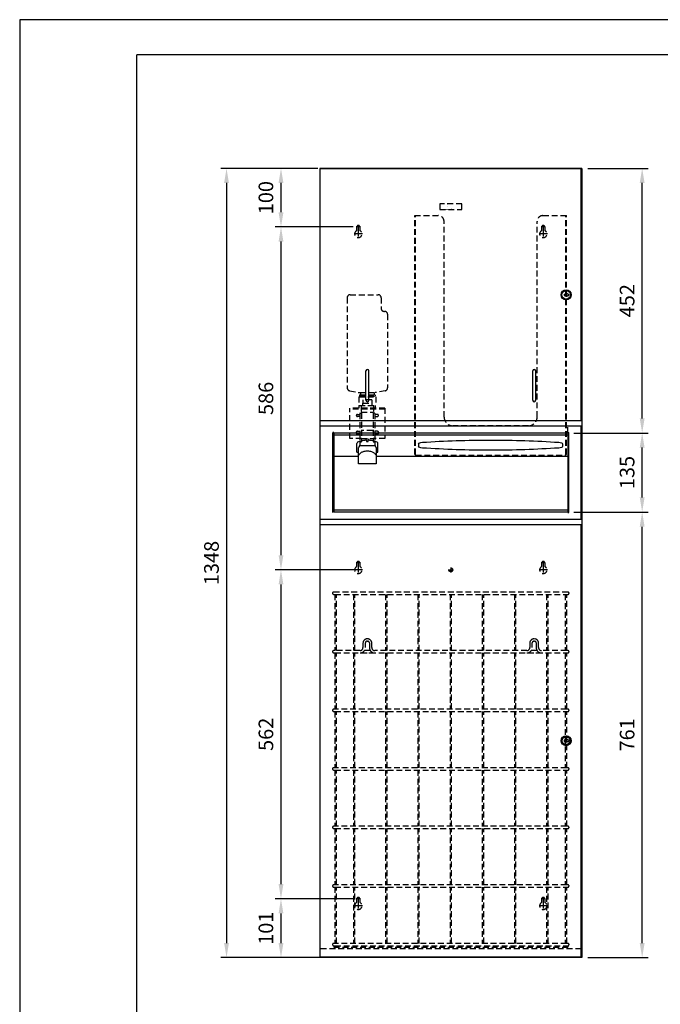
# Model space of a CAD drawing. Units: millimetres. Extents: x 0 to 2100, y 0 to 2970.
# Drawn here: x 0 to 1094, y 1288 to 2970 of the extents above; entities that cross this region are included whole.
import ezdxf
from ezdxf.enums import TextEntityAlignment as Align

# ---------------------------------------------------------------- set-up
doc = ezdxf.new("R2010")
doc.units = ezdxf.units.MM
doc.header["$LTSCALE"] = 40
for name, pattern in [('AUSGEZOGEN', [0]), ('STRICHPUNKT', [1, 0.5, -0.25, 0, -0.25]), ('VERDECKT', [0.375, 0.25, -0.125])]:
    doc.linetypes.add(name, pattern=pattern)
for name, color, linetype in [('01-01', 2, 'Continuous'), ('01-99', 2, 'Continuous'), ('02-99', 1, 'AUSGEZOGEN'), ('02TNR-01', 1, 'Continuous'), ('03-01', 3, 'VERDECKT'), ('05-01', 1, 'STRICHPUNKT'), ('06-99', 1, 'AUSGEZOGEN'), ('09-01', 7, 'Continuous')]:
    doc.layers.add(name, color=color, linetype=linetype)
doc.styles.add('ROMANS8', font='ROMANS8')
doc.styles.get("Standard").update_dxf_attribs({"font": 'txt.shx'})
doc.dimstyles.new('Wagner$0', dxfattribs={"dimtxt": 2.5, "dimasz": 2.5, "dimexe": 1, "dimexo": 1, "dimgap": 1, "dimtad": 1, "dimdec": 8, "dimdsep": 46, "dimtxsty": 'Standard', "dimcen": 0, "dimclrd": 4, "dimclre": 4, "dimclrt": 1, "dimazin": 2, "dimtfac": 1, "dimtdec": 8, "dimtix": 1, "dimtmove": 2, "dimatfit": 3, "dimfxl": 1, "dimarcsym": 0})

# ---------------------------------------------------------------- blocks, each defined once
blk = doc.blocks.new('Gitterkorb WP151-v')
for p, q in [((-197.9, 606.5), (-200, 606.5)), ((200, 606.5), (-197.9, 606.5)), ((-200, 602.5), (-197.9, 602.5)), ((-198, 602.5), (-198, 506.5)), ((-197.9, 602.5), (200, 602.5)), ((-195.5, 506.5), (-195.5, 602.5)), ((-166.3, 602.5), (-166.3, 506.5)), ((-163.8, 506.5), (-163.8, 602.5)), ((-111.3, 602.5), (-111.3, 506.5)), ((-108.8, 506.5), (-108.8, 602.5)), ((-56.3, 602.5), (-56.3, 506.5)), ((-53.8, 506.5), (-53.8, 602.5)), ((-1.3, 602.5), (-1.3, 506.5)), ((1.2, 506.5), (1.2, 602.5)), ((53.7, 602.5), (53.7, 506.5)), ((56.2, 506.5), (56.2, 602.5)), ((108.7, 602.5), (108.7, 506.5)), ((111.2, 506.5), (111.2, 602.5)), ((163.7, 602.5), (163.7, 506.5)), ((166.2, 506.5), (166.2, 602.5)), ((195.5, 602.5), (195.5, 506.5)), ((198, 506.5), (198, 602.5)), ((-142, 526.5), (-143, 526.5)), ((-143, 522.5), (-142, 522.5)), ((143, 526.5), (142, 526.5)), ((142, 522.5), (143, 522.5)), ((-198, 506.5), (-200, 506.5)), ((-155, 506.5), (-198, 506.5)), ((-150, 519.5), (-150, 511.5)), ((-137.5, 506.5), (-147.6, 506.5)), ((-146, 511.5), (-146, 519.5)), ((-139, 519.5), (-139, 511.5)), ((-135, 511.5), (-135, 519.5)), ((130, 506.5), (-130, 506.5)), ((135, 519.5), (135, 511.5)), ((147.5, 506.5), (137.4, 506.5)), ((139, 511.5), (139, 519.5)), ((146, 519.5), (146, 511.5)), ((150, 511.5), (150, 519.5)), ((198, 506.5), (155, 506.5)), ((200, 506.5), (198, 506.5)), ((-200, 502.5), (-198, 502.5)), ((-198, 502.5), (-198, 406.5)), ((-198, 502.5), (198, 502.5)), ((-195.5, 406.5), (-195.5, 502.5)), ((-166.3, 502.5), (-166.3, 406.5)), ((-163.8, 406.5), (-163.8, 502.5)), ((-155, 502.5), (-130, 502.5)), ((-111.3, 502.5), (-111.3, 406.5)), ((-108.8, 406.5), (-108.8, 502.5)), ((-56.3, 502.5), (-56.3, 406.5)), ((-53.8, 406.5), (-53.8, 502.5)), ((-1.3, 502.5), (-1.3, 406.5)), ((1.2, 406.5), (1.2, 502.5)), ((53.7, 502.5), (53.7, 406.5)), ((56.2, 406.5), (56.2, 502.5)), ((108.7, 502.5), (108.7, 406.5)), ((111.2, 406.5), (111.2, 502.5)), ((130, 502.5), (155, 502.5)), ((163.7, 502.5), (163.7, 406.5)), ((166.2, 406.5), (166.2, 502.5)), ((195.5, 502.5), (195.5, 406.5)), ((198, 502.5), (200, 502.5)), ((198, 406.5), (198, 502.5)), ((-198, 406.5), (-200, 406.5)), ((198, 406.5), (-198, 406.5)), ((200, 406.5), (198, 406.5)), ((-200, 402.5), (-198, 402.5)), ((-198, 402.5), (-198, 306.5)), ((-198, 402.5), (198, 402.5)), ((-195.5, 306.5), (-195.5, 402.5)), ((-166.3, 402.5), (-166.3, 306.5)), ((-163.8, 306.5), (-163.8, 402.5)), ((-111.3, 402.5), (-111.3, 306.5)), ((-108.8, 306.5), (-108.8, 402.5)), ((-56.3, 402.5), (-56.3, 306.5)), ((-53.8, 306.5), (-53.8, 402.5)), ((-1.3, 402.5), (-1.3, 306.5)), ((1.2, 306.5), (1.2, 402.5)), ((53.7, 402.5), (53.7, 306.5)), ((56.2, 306.5), (56.2, 402.5)), ((108.7, 402.5), (108.7, 306.5)), ((111.2, 306.5), (111.2, 402.5)), ((163.7, 402.5), (163.7, 306.5)), ((166.2, 306.5), (166.2, 402.5)), ((195.5, 402.5), (195.5, 306.5)), ((198, 402.5), (200, 402.5)), ((198, 306.5), (198, 402.5)), ((-198, 306.5), (-200, 306.5)), ((198, 306.5), (-198, 306.5)), ((200, 306.5), (198, 306.5)), ((-200, 302.5), (-198, 302.5)), ((-198, 302.5), (-198, 206.5)), ((-198, 302.5), (198, 302.5)), ((-195.5, 206.5), (-195.5, 302.5)), ((-166.3, 302.5), (-166.3, 206.5)), ((-163.8, 206.5), (-163.8, 302.5)), ((-111.3, 302.5), (-111.3, 206.5)), ((-108.8, 206.5), (-108.8, 302.5)), ((-56.3, 302.5), (-56.3, 206.5)), ((-53.8, 206.5), (-53.8, 302.5)), ((-1.3, 302.5), (-1.3, 206.5)), ((1.2, 206.5), (1.2, 302.5)), ((53.7, 302.5), (53.7, 206.5)), ((56.2, 206.5), (56.2, 302.5)), ((108.7, 302.5), (108.7, 206.5)), ((111.2, 206.5), (111.2, 302.5)), ((163.7, 302.5), (163.7, 206.5)), ((166.2, 206.5), (166.2, 302.5)), ((195.5, 302.5), (195.5, 206.5)), ((198, 302.5), (200, 302.5)), ((198, 206.5), (198, 302.5)), ((-198, 206.5), (-200, 206.5)), ((-200, 202.5), (-198, 202.5)), ((198, 206.5), (-198, 206.5)), ((-198, 202.5), (-198, 106.5)), ((-198, 202.5), (198, 202.5)), ((-195.5, 106.5), (-195.5, 202.5)), ((-166.3, 202.5), (-166.3, 106.5)), ((-163.8, 106.5), (-163.8, 202.5)), ((-111.3, 202.5), (-111.3, 106.5)), ((-108.8, 106.5), (-108.8, 202.5)), ((-56.3, 202.5), (-56.3, 106.5)), ((-53.8, 106.5), (-53.8, 202.5)), ((-1.3, 202.5), (-1.3, 106.5)), ((1.2, 106.5), (1.2, 202.5)), ((53.7, 202.5), (53.7, 106.5)), ((56.2, 106.5), (56.2, 202.5)), ((108.7, 202.5), (108.7, 106.5)), ((111.2, 106.5), (111.2, 202.5)), ((163.7, 202.5), (163.7, 106.5)), ((166.2, 106.5), (166.2, 202.5)), ((195.5, 202.5), (195.5, 106.5)), ((200, 206.5), (198, 206.5)), ((198, 202.5), (200, 202.5)), ((198, 106.5), (198, 202.5)), ((-198, 106.5), (-200, 106.5)), ((-200, 102.5), (-198, 102.5)), ((198, 106.5), (-198, 106.5)), ((-198, 102.5), (-198, 6.5)), ((-198, 102.5), (198, 102.5)), ((-195.5, 6.5), (-195.5, 102.5)), ((-166.3, 102.5), (-166.3, 6.5)), ((-163.8, 6.5), (-163.8, 102.5)), ((-111.3, 102.5), (-111.3, 6.5)), ((-108.8, 6.5), (-108.8, 102.5)), ((-56.3, 102.5), (-56.3, 6.5)), ((-53.8, 6.5), (-53.8, 102.5)), ((-1.3, 102.5), (-1.3, 6.5)), ((1.2, 6.5), (1.2, 102.5)), ((53.7, 102.5), (53.7, 6.5)), ((56.2, 6.5), (56.2, 102.5)), ((108.7, 102.5), (108.7, 6.5)), ((111.2, 6.5), (111.2, 102.5)), ((163.7, 102.5), (163.7, 6.5)), ((166.2, 6.5), (166.2, 102.5)), ((195.5, 102.5), (195.5, 6.5)), ((200, 106.5), (198, 106.5)), ((198, 102.5), (200, 102.5)), ((198, 6.5), (198, 102.5)), ((-198, 6.5), (-200, 6.5)), ((-200, 2.5), (-198, 2.5)), ((-200, 2.5), (-200, 0)), ((-200, 0), (200, 0)), ((198, 6.5), (-198, 6.5)), ((-198, 2.5), (198, 2.5)), ((-198, 2.5), (-198, 2.5)), ((200, 6.5), (198, 6.5)), ((198, 2.5), (200, 2.5)), ((200, 2.5), (200, 0))]:
    blk.add_line(p, q)
for centre, radius, start, end in [((-200, 604.5), 2, 90, 270), ((200, 604.5), 2, 270, 90), ((-143, 519.5), 7, 90, 180), ((-143, 519.5), 3, 90, 180), ((-142, 519.5), 7, 0, 90), ((-142, 519.5), 3, 0, 90), ((142, 519.5), 7, 90, 180), ((142, 519.5), 3, 90, 180), ((143, 519.5), 7, 0, 90), ((143, 519.5), 3, 0, 90), ((-200, 504.5), 2, 90, 270), ((-155, 511.5), 5, 270, 0), ((-155, 511.5), 9, 270, 0), ((-130, 511.5), 9, 180, 270), ((-130, 511.5), 5, 180, 270), ((130, 511.5), 5, 270, 0), ((130, 511.5), 9, 270, 0), ((155, 511.5), 9, 180, 270), ((155, 511.5), 5, 180, 270), ((200, 504.5), 2, 270, 90), ((-200, 404.5), 2, 90, 270), ((200, 404.5), 2, 270, 90), ((-200, 304.5), 2, 90, 270), ((200, 304.5), 2, 270, 90), ((-200, 204.5), 2, 90, 270), ((200, 204.5), 2, 270, 90), ((-200, 104.5), 2, 90, 270), ((200, 104.5), 2, 270, 90), ((-200, 4.5), 2, 90, 270), ((200, 4.5), 2, 270, 90)]:
    blk.add_arc(centre, radius, start, end)
blk = doc.blocks.new('*D35')
at = {"layer": '09-01', "color": 4, "lineweight": -2}
for p, q in [((570, 1468.6), (436.4, 1468.6)), ((446.4, 1443.6), (446.4, 1393.1)), ((519.5, 1368.1), (436.4, 1368.1))]:
    blk.add_line(p, q, dxfattribs=at)
at = {"layer": '09-01', "color": 4}
for points in [[(442.3, 1443.6), (450.6, 1443.6), (446.4, 1468.6)], [(442.3, 1393.1), (450.6, 1393.1), (446.4, 1368.1)]]:
    blk.add_solid(points, dxfattribs=at)
at = {"layer": 'DEFPOINTS', "color": 0}
for p in [(580, 1468.6), (446.4, 1368.1), (529.5, 1368.1)]:
    blk.add_point(p, dxfattribs=at)
at = {"layer": '09-01', "color": 1, "insert": (423.9, 1418.4), "char_height": 25, "attachment_point": 5, "rotation": 90}
blk.add_mtext('101', dxfattribs=at)
blk = doc.blocks.new('*D34')
at = {"layer": '09-01', "color": 4, "lineweight": -2}
for p, q in [((571.3, 2030.4), (436.4, 2030.4)), ((446.4, 2005.4), (446.4, 1493.6)), ((570, 1468.6), (436.4, 1468.6))]:
    blk.add_line(p, q, dxfattribs=at)
at = {"layer": '09-01', "color": 4}
for points in [[(442.3, 2005.4), (450.6, 2005.4), (446.4, 2030.4)], [(442.3, 1493.6), (450.6, 1493.6), (446.4, 1468.6)]]:
    blk.add_solid(points, dxfattribs=at)
at = {"layer": 'DEFPOINTS', "color": 0}
for p in [(581.3, 2030.4), (446.4, 1468.6), (580, 1468.6)]:
    blk.add_point(p, dxfattribs=at)
at = {"layer": '09-01', "color": 1, "insert": (423.9, 1749.5), "char_height": 25, "attachment_point": 5, "rotation": 90}
blk.add_mtext('562', dxfattribs=at)
blk = doc.blocks.new('*D33')
at = {"layer": '09-01', "color": 4, "lineweight": -2}
for p, q in [((570, 2616), (436.4, 2616)), ((446.4, 2591), (446.4, 2055.4)), ((571.3, 2030.4), (436.4, 2030.4))]:
    blk.add_line(p, q, dxfattribs=at)
at = {"layer": '09-01', "color": 4}
for points in [[(442.3, 2591), (450.6, 2591), (446.4, 2616)], [(442.3, 2055.4), (450.6, 2055.4), (446.4, 2030.4)]]:
    blk.add_solid(points, dxfattribs=at)
at = {"layer": 'DEFPOINTS', "color": 0}
for p in [(580, 2616), (446.4, 2030.4), (581.3, 2030.4)]:
    blk.add_point(p, dxfattribs=at)
at = {"layer": '09-01', "color": 1, "insert": (423.9, 2323.2), "char_height": 25, "attachment_point": 5, "rotation": 90}
blk.add_mtext('586', dxfattribs=at)
blk = doc.blocks.new('*D32')
at = {"layer": '09-01', "color": 4, "lineweight": -2}
for p, q in [((509.5, 2716.1), (436.4, 2716.1)), ((446.4, 2691.1), (446.4, 2641)), ((570, 2616), (436.4, 2616))]:
    blk.add_line(p, q, dxfattribs=at)
at = {"layer": '09-01', "color": 4}
for points in [[(442.3, 2691.1), (450.6, 2691.1), (446.4, 2716.1)], [(442.3, 2641), (450.6, 2641), (446.4, 2616)]]:
    blk.add_solid(points, dxfattribs=at)
at = {"layer": 'DEFPOINTS', "color": 0}
for p in [(519.5, 2716.1), (446.4, 2616), (580, 2616)]:
    blk.add_point(p, dxfattribs=at)
at = {"layer": '09-01', "color": 1, "insert": (423.9, 2666.1), "char_height": 25, "attachment_point": 5, "rotation": 90}
blk.add_mtext('100', dxfattribs=at)
blk = doc.blocks.new('*D31')
at = {"layer": '09-01', "color": 4, "lineweight": -2}
for p, q in [((970.5, 2716.1), (1073.5, 2716.1)), ((1063.5, 2289.1), (1063.5, 2691.1)), ((946.5, 2264.1), (1073.5, 2264.1))]:
    blk.add_line(p, q, dxfattribs=at)
at = {"layer": '09-01', "color": 4}
for points in [[(1059.3, 2691.1), (1067.6, 2691.1), (1063.5, 2716.1)], [(1059.3, 2289.1), (1067.6, 2289.1), (1063.5, 2264.1)]]:
    blk.add_solid(points, dxfattribs=at)
at = {"layer": 'DEFPOINTS', "color": 0}
for p in [(960.5, 2716.1), (1063.5, 2716.1), (936.5, 2264.1)]:
    blk.add_point(p, dxfattribs=at)
at = {"layer": '09-01', "color": 1, "insert": (1041, 2490.1), "char_height": 25, "attachment_point": 5, "rotation": 90}
blk.add_mtext('452', dxfattribs=at)
blk = doc.blocks.new('*D30')
at = {"layer": '09-01', "color": 4, "lineweight": -2}
for p, q in [((946.5, 2264.1), (1073.5, 2264.1)), ((1063.5, 2154.1), (1063.5, 2239.1)), ((946.5, 2129.1), (1073.5, 2129.1))]:
    blk.add_line(p, q, dxfattribs=at)
at = {"layer": '09-01', "color": 4}
for points in [[(1059.3, 2239.1), (1067.6, 2239.1), (1063.5, 2264.1)], [(1059.3, 2154.1), (1067.6, 2154.1), (1063.5, 2129.1)]]:
    blk.add_solid(points, dxfattribs=at)
at = {"layer": 'DEFPOINTS', "color": 0}
for p in [(936.5, 2264.1), (1063.5, 2264.1), (936.5, 2129.1)]:
    blk.add_point(p, dxfattribs=at)
at = {"layer": '09-01', "color": 1, "insert": (1041, 2196.6), "char_height": 25, "attachment_point": 5, "rotation": 90}
blk.add_mtext('135', dxfattribs=at)
blk = doc.blocks.new('*D29')
at = {"layer": '09-01', "color": 4, "lineweight": -2}
for p, q in [((946.5, 2129.1), (1073.5, 2129.1)), ((1063.5, 1393.1), (1063.5, 2104.1)), ((970.5, 1368.1), (1073.5, 1368.1))]:
    blk.add_line(p, q, dxfattribs=at)
at = {"layer": '09-01', "color": 4}
for points in [[(1059.3, 2104.1), (1067.6, 2104.1), (1063.5, 2129.1)], [(1059.3, 1393.1), (1067.6, 1393.1), (1063.5, 1368.1)]]:
    blk.add_solid(points, dxfattribs=at)
at = {"layer": 'DEFPOINTS', "color": 0}
for p in [(936.5, 2129.1), (1063.5, 2129.1), (960.5, 1368.1)]:
    blk.add_point(p, dxfattribs=at)
at = {"layer": '09-01', "color": 1, "insert": (1041, 1748.6), "char_height": 25, "attachment_point": 5, "rotation": 90}
blk.add_mtext('761', dxfattribs=at)
blk = doc.blocks.new('DIN A4')
at = {"layer": '01-99'}
for p in [(204, 291), (20, 6)]:
    blk.add_line(p, (20, 291), dxfattribs=at)
at = {"layer": '02-99'}
blk.add_lwpolyline([(0, 0), (210, 0), (210, 297), (0, 297)], close=True, dxfattribs=at)
at = {"layer": '06-99', "style": 'ROMANS8'}
for tag, height, p in [('FORMAT', 1.29, (103.25, 47.67)), ('IV', 3, (164.13, 45.33)), ('NORM1', 2.34, (103.51, 41.03)), ('NORM2', 2.34, (104.01, 37.2))]:
    blk.add_attdef(tag, text='', height=height, dxfattribs=at).set_placement(p, align=Align.CENTER)
for tag, p, height in [('1.4301', (123.27, 45.33), 3.38), (':', (191.35, 45.33), 3.38), ('1.0', (190.61, 37.67), 3.09), ('ID.NR', (178.51, 7.49), 2.99)]:
    blk.add_attdef(tag, p, '', height=height, dxfattribs=at)
at = {"layer": '06-99', "style": 'ROMANS8', "width": 0.9}
for tag, p, height in [('LÄNGE', (116.73, 37.67), 3), ('BREITE', (150.18, 37.68), 3), ('NAME', (93, 27.44), 2.5), ('TEILE', (116.5, 26.19), 4), ('TEILE2', (116.5, 19.3), 4), ('SONDER-NR', (116.5, 7.5), 3.17), ('AUFTRAGS.NR.', (146, 7.5), 3.17), ('ERSETZT.FÜR', (21.5, 6.6), 1.5), ('ERSETZT.DURCH', (46.5, 6.6), 1.5)]:
    blk.add_attdef(tag, p, '', height=height, dxfattribs=at)
at = {"layer": '06-99', "style": 'ROMANS8', "width": 0.954257}
blk.add_attdef('DATUM', text='', height=2.5, rotation=359.9145, dxfattribs=at).set_placement((79.49, 27.46), (90.74, 27.44), align=Align.FIT)
blk = doc.blocks.new('*D15')
at = {"layer": '09-01', "color": 4, "lineweight": -2}
for p, q in [((502.5, 2716.1), (343.4, 2716.1)), ((353.4, 2691.1), (353.4, 1393.1)), ((502.5, 1368.1), (343.4, 1368.1))]:
    blk.add_line(p, q, dxfattribs=at)
at = {"layer": '09-01', "color": 4}
for points in [[(349.2, 2691.1), (357.5, 2691.1), (353.4, 2716.1)], [(349.2, 1393.1), (357.5, 1393.1), (353.4, 1368.1)]]:
    blk.add_solid(points, dxfattribs=at)
at = {"layer": 'DEFPOINTS', "color": 0}
for p in [(512.5, 2716.1), (353.4, 1368.1), (512.5, 1368.1)]:
    blk.add_point(p, dxfattribs=at)
at = {"layer": '09-01', "color": 1, "insert": (330.9, 2042.1), "char_height": 25, "attachment_point": 5, "rotation": 90}
blk.add_mtext('1348', dxfattribs=at)
blk = doc.blocks.new('Mulde-praegung01-v')
for p, q in [((-122.9, 36), (-122.9, 20)), ((122.9, 36), (122.9, 20))]:
    blk.add_line(p, q)
for centre, radius, start, end in [((0, -507), 563, 90, 101.9522), ((0, -507), 563, 78.0478, 90), ((-114.9, 36), 8, 101.9522, 180), ((114.9, 36), 8, 0, 78.0478), ((-114.9, 20), 8, 180, 258.0478), ((114.9, 20), 8, 281.9522, 0), ((0, 563), 563, 258.0478, 270), ((0, 563), 563, 270, 281.9522)]:
    blk.add_arc(centre, radius, start, end)
blk = doc.blocks.new('aaaaWagner')
at = {"layer": '02TNR-01', "linetype": 'VERDECKT'}
blk.add_lwpolyline([(-19, 0), (19, 0), (19, 10), (-19, 10)], close=True, dxfattribs=at)
at = {"layer": '02TNR-01', "const_width": 0.0135}
for points in [[(-18.6, 1), (-2.9, 1), (-3, 0.2), (-18.7, 0.2)], [(-11.8, 5), (-10.5, 8.9), (-9.3, 5), (-7.7, 9.8), (-8.1, 9.8), (-9.3, 6.1), (-10.5, 10), (-11.8, 6.1), (-12.9, 9.8), (-13.4, 9.8)], [(-6.7, 5.1), (-6.3, 5.1), (-5.6, 6.7), (-3.7, 6.7), (-3.2, 5.1), (-2.7, 5.1), (-4.6, 10)], [(-5.5, 7.1), (-4.7, 9.1), (-3.9, 7.1)], [(2.6, 8.6), (2.9, 8.9), (2.8, 9.1), (2.7, 9.2), (2.6, 9.4), (2.4, 9.5), (2.3, 9.6), (2.1, 9.7), (1.9, 9.8), (1.7, 9.8), (1.4, 9.9), (1.2, 9.9), (1, 9.9), (0.8, 9.9), (0.6, 9.9), (0.4, 9.8), (0.2, 9.8), (0, 9.7), (-0.2, 9.6), (-0.3, 9.5), (-0.5, 9.4), (-0.6, 9.3), (-0.7, 9.2), (-0.8, 9.1), (-1, 8.9), (-1, 8.8), (-1.1, 8.6), (-1.2, 8.4), (-1.3, 8.2), (-1.3, 8.1), (-1.4, 7.9), (-1.4, 7.7), (-1.4, 7.5), (-1.4, 7.2), (-1.4, 7), (-1.3, 6.8), (-1.3, 6.6), (-1.2, 6.5), (-1.1, 6.3), (-1.1, 6.1), (-1, 6), (-0.8, 5.8), (-0.7, 5.7), (-0.6, 5.6), (-0.5, 5.5), (-0.3, 5.4), (-0.2, 5.3), (0, 5.2), (0.2, 5.1), (0.4, 5.1), (0.6, 5), (0.8, 5), (1, 5), (1.2, 5), (1.4, 5), (1.6, 5.1), (1.8, 5.1), (1.9, 5.2), (2.1, 5.2), (2.2, 5.3), (2.4, 5.4), (2.5, 5.5), (2.6, 5.6), (2.8, 5.8), (2.9, 5.9), (2.9, 6.1), (3, 6.2), (3.1, 6.4), (3.2, 6.6), (3.2, 6.8), (3.2, 6.9), (3.2, 7.2), (3.3, 7.4), (3.3, 7.4), (3.3, 7.4), (1.2, 7.4), (1.2, 7.1), (2.8, 7.1), (2.8, 6.9), (2.7, 6.7), (2.7, 6.5), (2.6, 6.3), (2.5, 6.2), (2.4, 6), (2.3, 5.9), (2.1, 5.8), (2, 5.7), (1.8, 5.6), (1.6, 5.5), (1.4, 5.4), (1.2, 5.4), (1, 5.4), (0.8, 5.4), (0.6, 5.4), (0.4, 5.5), (0.2, 5.6), (0.1, 5.6), (-0.1, 5.7), (-0.2, 5.9), (-0.4, 6), (-0.5, 6.1), (-0.6, 6.3), (-0.7, 6.4), (-0.8, 6.6), (-0.8, 6.8), (-0.9, 7), (-0.9, 7.2), (-0.9, 7.4), (-0.9, 7.6), (-0.9, 7.8), (-0.9, 8), (-0.8, 8.2), (-0.7, 8.4), (-0.7, 8.5), (-0.6, 8.7), (-0.4, 8.8), (-0.3, 9), (-0.2, 9.1), (-0.1, 9.2), (0.1, 9.3), (0.3, 9.4), (0.4, 9.4), (0.6, 9.5), (0.8, 9.5), (1, 9.5), (1.2, 9.5), (1.5, 9.5), (1.7, 9.4), (1.9, 9.3), (2, 9.2), (2.2, 9.1), (2.4, 9), (2.5, 8.8)], [(-1.1, 0.2), (1.3, 0.2), (1.4, 1.2), (0.3, 1.2), (0.4, 1.6), (1.4, 1.6), (1.6, 2.5), (0.5, 2.5), (0.6, 2.8), (1.7, 2.8), (1.9, 3.8), (-0.4, 3.8)], [(6, 2), (6, 2), (6, 1.8), (6, 1.6), (6, 1.4), (6, 0.2), (7.1, 0.2), (8.8, 3.8), (7.6, 3.8), (7, 2.2), (6.9, 2), (6.8, 1.8), (6.8, 1.5), (6.7, 1.5), (6.8, 1.8), (6.8, 2), (6.8, 2.1), (6.8, 3.8), (5.9, 3.8), (5.2, 2.1), (5.2, 2), (5.1, 1.8), (5, 1.5), (5, 1.5), (5, 1.8), (5, 2), (5, 2.2), (5.1, 3.8), (3.8, 3.8), (4.2, 0.2), (5.3, 0.2), (5.7, 1.4), (5.8, 1.6), (5.9, 1.8)], [(5.3, 5.1), (5.7, 5.1), (5.7, 8.9), (9, 5), (9, 9.8), (8.5, 9.8), (8.5, 6.1), (5.3, 10)], [(9.6, 0.2), (11, 0.2), (11.2, 0.7), (12.1, 0.7), (12.1, 0.2), (13.5, 0.2), (12.9, 3.8), (11.5, 3.8)], [(11.2, 5.1), (13.5, 5.1), (13.5, 5.5), (11.7, 5.5), (11.7, 7.5), (13.5, 7.5), (13.5, 7.9), (11.7, 7.9), (11.7, 9.4), (13.5, 9.4), (13.5, 9.8), (11.2, 9.8)], [(11.5, 1.5), (11.7, 1.9), (11.8, 2.1), (11.9, 2.4), (12, 2.7), (12, 2.7), (12, 2.4), (12, 2.1), (12, 1.9), (12.1, 1.5)], [(15.5, 0.2), (16.7, 0.2), (16.9, 1.4), (17.3, 0.2), (18.8, 0.2), (18.1, 1.7), (18.3, 1.7), (18.5, 1.8), (18.6, 2), (18.8, 2.1), (18.9, 2.3), (18.9, 2.6), (19, 2.8), (19, 3), (18.9, 3.2), (18.9, 3.3), (18.7, 3.5), (18.6, 3.6), (18.4, 3.6), (18.2, 3.7), (18, 3.7), (17.7, 3.8), (16.2, 3.8)], [(18.5, 5.1), (16.9, 7.4), (17.1, 7.4), (17.3, 7.4), (17.5, 7.5), (17.7, 7.6), (17.8, 7.7), (17.9, 7.9), (18, 8.1), (18, 8.3), (18.1, 8.5), (18, 8.7), (18, 8.9), (18, 9.1), (17.9, 9.3), (17.8, 9.4), (17.6, 9.5), (17.5, 9.6), (17.3, 9.7), (17.1, 9.7), (16.8, 9.8), (16.6, 9.8), (16.6, 9.8), (15.7, 9.8), (15.7, 5.1), (16.1, 5.1), (16.1, 7.4), (16.4, 7.4), (18, 5.1)], [(16.1, 9.4), (16.6, 9.4), (16.8, 9.4), (17, 9.4), (17.2, 9.3), (17.4, 9.2), (17.5, 9.1), (17.5, 8.9), (17.6, 8.8), (17.6, 8.5), (17.6, 8.3), (17.5, 8.1), (17.5, 8), (17.3, 7.9), (17.2, 7.8), (17, 7.7), (16.8, 7.7), (16.6, 7.7), (16.1, 7.7)], [(17.2, 2.9), (17.4, 2.9), (17.6, 2.8), (17.7, 2.7), (17.7, 2.5), (17.6, 2.3), (17.5, 2.2), (17.3, 2.2), (17.1, 2.2)]]:
    blk.add_lwpolyline(points, close=True, dxfattribs=at)
at = {"layer": '02TNR-01'}
blk.add_solid([(-18.6, 1), (-2.9, 1), (-18.7, 0.2), (-3, 0.2)], dxfattribs=at)

msp = doc.modelspace()

# ---------------------------------------------------------------- linework, layer by layer
for p, q in [((960.52304928, 2716.10753733), (512.52304928, 2716.10753733)), ((512.52304928, 2716.10753733), (512.52304928, 1368.10753733)), ((513.52304928, 2285.10753733), (513.52304928, 2715.10753733)), ((959.52304928, 2715.10753733), (513.52304928, 2715.10753733)), ((959.52304928, 2285.10753733), (959.52304928, 2715.10753733)), ((960.52304928, 2716.10753733), (960.52304928, 1368.10753733)), ((930.32762111, 2501.35753733), (930.32762111, 2498.85753733)), ((938.32304928, 2501.35753733), (938.32304928, 2498.85753733)), ((959.52304928, 2285.10753733), (513.52304928, 2285.10753733)), ((513.52304928, 2117.10753733), (513.52304928, 2276.10753733)), ((959.52304928, 2117.10753733), (959.52304928, 2276.10753733)), ((535.02304928, 2128.60753733), (535.02304928, 2264.60753733)), ((536.52304928, 2265.10753733), (535.52304928, 2265.10753733)), ((536.52304928, 2264.10753733), (536.52304928, 2265.10753733)), ((936.52304928, 2264.10753733), (536.52304928, 2264.10753733)), ((936.52304928, 2265.10753733), (937.52304928, 2265.10753733)), ((936.52304928, 2264.10753733), (936.52304928, 2265.10753733)), ((938.02304928, 2128.60753733), (938.02304928, 2264.60753733)), ((576.02304928, 2231.22824877), (576.02304928, 2246.10824877)), ((579.02304928, 2211.58872999), (579.02304928, 2239.08872999)), ((580.86646217, 2242.08985887), (580.98152061, 2242.6882828)), ((580.98152061, 2242.6882828), (581.02304928, 2243.33137068)), ((581.02304928, 2249.96771764), (581.02304928, 2243.33137068)), ((606.6952951, 2242.30625966), (581.35080345, 2242.30625966)), ((591.97773147, 2251.65210866), (592.50981322, 2249.60673435)), ((592.50981322, 2249.60673435), (595.53628533, 2249.60673435)), ((595.53628533, 2249.60673435), (596.0681835, 2251.65211516)), ((607.02304928, 2249.96771764), (607.02304928, 2243.33137068)), ((607.02304928, 2243.33137068), (607.06367958, 2242.69524792)), ((607.06367958, 2242.69524792), (607.17963639, 2242.08985887)), ((609.02304928, 2239.08872999), (609.02304928, 2211.58872999)), ((612.02304928, 2231.22824877), (612.02304928, 2246.10824877)), ((576.02304928, 2231.22824877), (579.02304928, 2231.22824877)), ((579.52304928, 2226.67742396), (579.55579446, 2226.68329815)), ((579.55579446, 2226.68329815), (579.59367514, 2226.70474614)), ((579.59367514, 2226.70474614), (579.64840414, 2226.76348975)), ((579.64840414, 2226.76348975), (579.70740372, 2226.86374921)), ((580.2833892, 2227.83291126), (579.70740372, 2226.86374921)), ((580.97389769, 2228.68602397), (580.2833892, 2227.83291126)), ((581.56197195, 2229.26548327), (580.97389769, 2228.68602397)), ((582.19723343, 2229.79128623), (581.56197195, 2229.26548327)), ((583.54783363, 2230.67454156), (582.19723343, 2229.79128623)), ((584.6153822, 2231.21430646), (583.54783363, 2230.67454156)), ((585.72771405, 2231.66875487), (584.6153822, 2231.21430646)), ((586.85140132, 2232.0393667), (585.72771405, 2231.66875487)), ((588.00087637, 2232.34253703), (586.85140132, 2232.0393667)), ((589.74879629, 2232.68110232), (588.00087637, 2232.34253703)), ((591.52510169, 2232.89549484), (589.74879629, 2232.68110232)), ((593.27295475, 2232.99387119), (591.52510169, 2232.89549484)), ((595.02510849, 2232.98617736), (593.27295475, 2232.99387119)), ((596.76295069, 2232.8734296), (595.02510849, 2232.98617736)), ((598.48464868, 2232.65106266), (596.76295069, 2232.8734296)), ((600.13345469, 2232.32184419), (598.48464868, 2232.65106266)), ((601.7419228, 2231.86885748), (600.13345469, 2232.32184419)), ((602.80805973, 2231.48060285), (601.7419228, 2231.86885748)), ((603.83985922, 2231.02088823), (602.80805973, 2231.48060285)), ((604.80323282, 2230.49748364), (603.83985922, 2231.02088823)), ((605.71400801, 2229.89230668), (604.80323282, 2230.49748364)), ((606.85050234, 2228.91706462), (605.71400801, 2229.89230668)), ((607.34380951, 2228.37775753), (606.85050234, 2228.91706462)), ((607.78901775, 2227.79517817), (607.34380951, 2228.37775753)), ((608.08133023, 2227.33917337), (607.78901775, 2227.79517817)), ((608.33869483, 2226.86374921), (608.08133023, 2227.33917337)), ((608.33869483, 2226.86374921), (608.38336912, 2226.78429337)), ((608.38336912, 2226.78429337), (608.44669476, 2226.70935747)), ((608.44669476, 2226.70935747), (608.48069683, 2226.6872504)), ((608.48069683, 2226.6872504), (608.51277712, 2226.67800205)), ((608.51277712, 2226.67800205), (608.52304928, 2226.67742396)), ((609.02304928, 2231.22824877), (612.02304928, 2231.22824877)), ((579.05945816, 2211.58872999), (579.02304928, 2211.58872999)), ((608.98664039, 2211.58872999), (579.05945816, 2211.58872999)), ((936.52304928, 2129.10753733), (536.52304928, 2129.10753733)), ((936.52304928, 2129.10753733), (936.52304928, 2128.10753733)), ((936.52304928, 2128.10753733), (937.52304928, 2128.10753733)), ((513.52304928, 2108.10753733), (959.52304928, 2108.10753733)), ((513.52304928, 1369.10753733), (513.52304928, 2108.10753733)), ((959.52304928, 1369.10753733), (959.52304928, 2108.10753733)), ((930.32762111, 1739.85753733), (930.32762111, 1737.35753733)), ((938.32304928, 1739.85753733), (938.32304928, 1737.35753733)), ((960.52304928, 1368.10753733), (512.52304928, 1368.10753733)), ((959.52304928, 1369.10753733), (513.52304928, 1369.10753733))]:
    msp.add_line(p, q)
for points in [[(930.32762111, 2501.35753733), (932.19153073, 2501.35753733)], [(930.32762111, 2498.85753733), (932.19153073, 2498.85753733)], [(936.52165775, 2501.35753733), (938.32304928, 2501.35753733)], [(936.52165775, 2498.85753733), (938.32304928, 2498.85753733)], [(930.32762111, 1739.85753733), (932.19153073, 1739.85753733)], [(930.32762111, 1737.35753733), (932.19153073, 1737.35753733)], [(936.52165775, 1739.85753733), (938.32304928, 1739.85753733)], [(936.52165775, 1737.35753733), (938.32304928, 1737.35753733)]]:
    msp.add_lwpolyline(points)
for centre, radius in [((933.52304928, 2500.10753733), 8.5), ((933.52304928, 2500.10753733), 7.25), ((933.52304928, 1738.60753733), 8.5), ((933.52304928, 1738.60753733), 7.25), ((933.52304928, 1738.60753733), 6.75)]:
    msp.add_circle(centre, radius)
for centre, radius, start, end in [((934.35659424, 2500.10753733), 2.5, 30, 150), ((934.35659424, 2500.10753733), 2.5, 210, 330), ((535.52304928, 2264.60753733), 0.5, 90, 180), ((937.52304928, 2264.60753733), 0.5, 0, 90), ((579.52304928, 2239.08872999), 0.5, 129.5211963584, 180), ((576.02304928, 2243.33137068), 5, 309.5211963584, 345.6229225097), ((612.02304928, 2243.33137068), 5, 194.3770774903, 230.4788036416), ((608.52304928, 2239.08872999), 0.5, 0, 50.4788036416), ((579.38997566, 2225.37375911), 1.3104391, 84.1716313669, 106.2603611375), ((608.65640144, 2225.37681035), 1.30743205, 73.7139167162, 95.8540907792), ((937.52304928, 2128.60753733), 0.5, 270, 0), ((934.35659424, 1738.60753733), 2.5, 30, 150), ((934.35659424, 1738.60753733), 2.5, 210, 330)]:
    msp.add_arc(centre, radius, start, end)
for major_axis, start_param, end_param in [((-18, 0), -1.5707963268, 0), ((18, 0), 0, 1.5707963268)]:
    msp.add_ellipse((594.02304928, 2246.10824877), major_axis=major_axis, ratio=0.31, start_param=start_param, end_param=end_param)
at = {"layer": '01-01'}
for p, q in [((894.52304928, 2618.60753733), (894.52304928, 2618.60753733)), ((591.52304928, 2320.08668606), (591.52304928, 2370.10753733)), ((596.52304928, 2320.08668606), (596.52304928, 2370.10753733)), ((876.52304928, 2320.08668606), (876.52304928, 2370.10753733)), ((881.52304928, 2320.08668606), (881.52304928, 2370.10753733)), ((578.52304928, 1471.10753733), (578.52304928, 1471.10753733)), ((894.52304928, 1471.10753733), (894.52304928, 1471.10753733))]:
    msp.add_line(p, q, dxfattribs=at)
for centre, radius, start, end in [((594.02304928, 2370.10753733), 2.5, 0, 180), ((879.02304928, 2370.10753733), 2.5, 0, 180), ((594.02304928, 2320.10753733), 2.50008695, 180.4778647735, 359.5221352265), ((879.02304928, 2320.10753733), 2.50008695, 180.4778647735, 359.5221352265)]:
    msp.add_arc(centre, radius, start, end, dxfattribs=at)
at = {"layer": '03-01'}
for p, q in [((959.52304928, 2715.10753733), (513.52304928, 2715.10753733)), ((675.02304928, 2635.40388562), (715.02304928, 2635.40388562)), ((675.02304928, 2227.45534785), (675.02304928, 2635.40388562)), ((676.02304928, 2227.45534785), (676.02304928, 2635.40388562)), ((725.02304928, 2291.40388562), (725.02304928, 2625.40388562)), ((884.02304928, 2291.40388562), (884.02304928, 2625.40388562)), ((894.02304928, 2635.40388562), (934.02304928, 2635.40388562)), ((933.02304928, 2227.46214463), (933.02304928, 2635.40388562)), ((934.02304928, 2227.46214463), (934.02304928, 2635.40388562)), ((576.02304928, 2609.83575695), (576.02304928, 2616.10753733)), ((581.02304928, 2616.10753733), (581.02304928, 2609.83575695)), ((892.02304928, 2609.83575695), (892.02304928, 2616.10753733)), ((897.02304928, 2616.10753733), (897.02304928, 2609.83575695)), ((559.52304928, 2495.2170034), (559.52304928, 2341.2170034)), ((564.52304928, 2500.2170034), (612.52304928, 2500.2170034)), ((617.52304928, 2495.2170034), (617.52304928, 2476.8170034)), ((622.52304928, 2471.8170034), (623.52304928, 2471.8170034)), ((628.52304928, 2466.8170034), (628.52304928, 2341.2170034)), ((563.65480839, 2336.29296463), (580.77304928, 2333.09822992)), ((579.52304928, 2326.09822992), (608.52304928, 2326.09822992)), ((579.52304928, 2326.09822992), (579.52304928, 2311.09822992)), ((580.77304928, 2333.09822992), (607.27304928, 2333.09822992)), ((580.77304928, 2329.09822992), (607.27304928, 2329.09822992)), ((580.77304928, 2329.09822992), (580.77304928, 2327.09822992)), ((580.77304928, 2327.09822992), (607.27304928, 2327.09822992)), ((582.52304928, 2333.09822992), (582.52304928, 2329.09822992)), ((582.52304928, 2326.09822992), (582.52304928, 2327.09822992)), ((586.52304928, 2320.59822992), (586.52304928, 2315.09822992)), ((601.52304928, 2320.59822992), (586.52304928, 2320.59822992)), ((601.52304928, 2320.59822992), (601.52304928, 2311.09822992)), ((605.52304928, 2333.09822992), (605.52304928, 2329.09822992)), ((605.52304928, 2326.09822992), (605.52304928, 2327.09822992)), ((624.39129016, 2336.29296463), (607.27304928, 2333.09822992)), ((607.27304928, 2329.09822992), (607.27304928, 2327.09822992)), ((608.52304928, 2326.09822992), (608.52304928, 2311.09822992)), ((624.02304928, 2306.59822992), (564.02304928, 2306.59822992)), ((564.02304928, 2254.59822992), (564.02304928, 2306.59822992)), ((624.02304928, 2304.59822992), (564.02304928, 2304.59822992)), ((579.52304928, 2311.09822992), (608.52304928, 2311.09822992)), ((580.12304928, 2311.09822992), (607.92304928, 2311.09822992)), ((580.12304928, 2306.59822992), (580.12304928, 2311.09822992)), ((583.52304928, 2311.09822992), (583.52304928, 2299.59822992)), ((586.52304928, 2315.09822992), (601.52304928, 2315.09822992)), ((586.52304928, 2311.09822992), (586.52304928, 2315.09822992)), ((604.52304928, 2311.09822992), (604.52304928, 2299.59822992)), ((607.92304928, 2306.59822992), (607.92304928, 2311.09822992)), ((624.02304928, 2306.59822992), (624.02304928, 2254.59822992)), ((577.02304928, 2295.98872999), (581.02304928, 2295.98872999)), ((581.02304928, 2292.18872999), (577.02304928, 2292.18872999)), ((581.02304928, 2297.58872999), (581.02304928, 2262.18872999)), ((581.52304928, 2298.08872999), (584.02304928, 2298.08872999)), ((583.52304928, 2299.59822992), (604.52304928, 2299.59822992)), ((584.02304928, 2298.08872999), (584.02304928, 2269.38872999)), ((604.02304928, 2298.08872999), (604.02304928, 2269.38872999)), ((606.52304928, 2298.08872999), (604.02304928, 2298.08872999)), ((607.02304928, 2297.58872999), (607.02304928, 2262.18872999)), ((611.02304928, 2295.98872999), (607.02304928, 2295.98872999)), ((607.02304928, 2292.18872999), (611.02304928, 2292.18872999)), ((869.02304928, 2276.40388562), (740.02304928, 2276.40388562)), ((936.52304928, 2265.10753733), (936.52304928, 2274.05775663)), ((584.02304928, 2254.59822992), (564.02304928, 2254.59822992)), ((577.02304928, 2266.98872999), (581.02304928, 2266.98872999)), ((581.02304928, 2262.18872999), (577.02304928, 2262.18872999)), ((581.02304928, 2262.18872999), (581.02304928, 2249.96771764)), ((584.02304928, 2269.38872999), (584.02304928, 2254.59822992)), ((584.02304928, 2254.59822992), (584.02304928, 2249.08819428)), ((584.02304928, 2254.59822992), (604.02304928, 2254.59822992)), ((603.02304928, 2268.38872999), (585.02304928, 2268.38872999)), ((591.02296693, 2254.55571092), (591.97773147, 2251.65210866)), ((596.0681835, 2251.65211516), (597.02274681, 2254.55597984)), ((604.02304928, 2269.38872999), (604.02304928, 2254.59822992)), ((604.02304928, 2254.59822992), (604.02304928, 2249.08819428)), ((624.02304928, 2254.59822992), (604.02304928, 2254.59822992)), ((611.02304928, 2266.98872999), (607.02304928, 2266.98872999)), ((607.02304928, 2262.18872999), (607.02304928, 2249.96771764)), ((607.02304928, 2262.18872999), (611.02304928, 2262.18872999)), ((828.52304928, 2265.10753733), (828.52304928, 2264.10753733)), ((834.52304928, 2264.10753733), (834.52304928, 2265.10753733)), ((918.52304928, 2265.10753733), (918.52304928, 2264.10753733)), ((924.52304928, 2264.10753733), (924.52304928, 2265.10753733)), ((581.02304928, 2249.08819428), (584.02304928, 2249.08819428)), ((604.02304928, 2249.08819428), (607.02304928, 2249.08819428)), ((675.02304928, 2227.45534785), (676.02304928, 2227.45534785)), ((676.52304928, 2225.40388562), (676.52304928, 2226.58072215)), ((676.52304928, 2226.40388562), (932.52304928, 2226.40388562)), ((676.52304928, 2225.40388562), (932.52304928, 2225.40388562)), ((932.52304928, 2225.40388562), (932.52304928, 2226.58072215)), ((933.02304928, 2227.46214463), (934.02304928, 2227.46214463)), ((638.52304928, 2128.10753733), (638.52304928, 2129.10753733)), ((644.52304928, 2129.10753733), (644.52304928, 2128.10753733)), ((733.52304928, 2128.10753733), (733.52304928, 2129.10753733)), ((739.52304928, 2129.10753733), (739.52304928, 2128.10753733)), ((828.52304928, 2128.10753733), (828.52304928, 2129.10753733)), ((834.52304928, 2129.10753733), (834.52304928, 2128.10753733)), ((576.02304928, 2036.08575695), (576.02304928, 2042.35753733)), ((581.02304928, 2042.35753733), (581.02304928, 2036.08575695)), ((892.02304928, 2036.08575695), (892.02304928, 2042.35753733)), ((897.02304928, 2042.35753733), (897.02304928, 2036.08575695)), ((576.02304928, 1462.33575695), (576.02304928, 1468.60753733)), ((581.02304928, 1468.60753733), (581.02304928, 1462.33575695)), ((892.02304928, 1462.33575695), (892.02304928, 1468.60753733)), ((897.02304928, 1468.60753733), (897.02304928, 1462.33575695)), ((959.32304928, 1383.10753733), (513.72304928, 1383.10753733))]:
    msp.add_line(p, q, dxfattribs=at)
msp.add_circle((736.52304928, 2030.35753733), 3.25, dxfattribs=at)
for centre, radius, start, end in [((715.02304928, 2625.40388562), 10, 0, 90), ((894.02304928, 2625.40388562), 10, 90, 180), ((578.52304928, 2604.10753733), 6.25, 113.5781784782, 66.4218215218), ((578.52304928, 2616.10753733), 2.5, 0, 180), ((894.52304928, 2604.10753733), 6.25, 113.5781784782, 66.4218215218), ((894.52304928, 2616.10753733), 2.5, 0, 180), ((564.52304928, 2495.2170034), 5, 90, 180), ((612.52304928, 2495.2170034), 5, 0, 90), ((622.52304928, 2476.8170034), 5, 180, 270), ((623.52304928, 2466.8170034), 5, 0, 90), ((564.52304928, 2341.2170034), 5, 180, 259.9999999999), ((623.52304928, 2341.2170034), 5, 280.0000000001, 0), ((577.02304928, 2294.08872999), 1.9, 90, 270), ((581.52304928, 2297.58872999), 0.5, 90, 180), ((606.52304928, 2297.58872999), 0.5, 0, 90), ((611.02304928, 2294.08872999), 1.9, 270, 90), ((740.02304928, 2291.40388562), 15, 180, 270), ((869.02304928, 2291.40388562), 15, 270, 0), ((577.02304928, 2264.58872999), 2.4, 90, 270), ((585.02304928, 2269.38872999), 1, 180, 270), ((603.02304928, 2269.38872999), 1, 270, 0), ((611.02304928, 2264.58872999), 2.4, 270, 90), ((675.52304928, 2226.58072215), 1, 0, 61.0007078586), ((933.52304928, 2226.58072215), 1, 118.185565241, 180), ((578.52304928, 2030.35753733), 6.25, 113.5781784782, 66.4218215218), ((578.52304928, 2042.35753733), 2.5, 0, 180), ((894.52304928, 2030.35753733), 6.25, 113.5781784782, 66.4218215218), ((894.52304928, 2042.35753733), 2.5, 0, 180), ((578.52304928, 1468.60753733), 2.5, 0, 180), ((894.52304928, 1468.60753733), 2.5, 0, 180), ((578.52304928, 1456.60753733), 6.25, 113.5781784782, 66.4218215218), ((894.52304928, 1456.60753733), 6.25, 113.5781784782, 66.4218215218)]:
    msp.add_arc(centre, radius, start, end, dxfattribs=at)
at = {"layer": '05-01'}
for p, q in [((582.02304928, 2616.10753733), (575.02304928, 2616.10753733)), ((578.52304928, 2619.60753733), (578.52304928, 2596.85753733)), ((898.02304928, 2616.10753733), (891.02304928, 2616.10753733)), ((894.52304928, 2619.60753733), (894.52304928, 2596.85753733)), ((585.77304928, 2604.10753733), (571.27304928, 2604.10753733)), ((901.77304928, 2604.10753733), (887.27304928, 2604.10753733)), ((582.02304928, 2042.35753733), (575.02304928, 2042.35753733)), ((578.52304928, 2045.85753733), (578.52304928, 2023.10753733)), ((898.02304928, 2042.35753733), (891.02304928, 2042.35753733)), ((894.52304928, 2045.85753733), (894.52304928, 2023.10753733)), ((585.77304928, 2030.35753733), (571.27304928, 2030.35753733)), ((732.27304928, 2030.35753733), (740.77304928, 2030.35753733)), ((736.52304928, 2034.60753733), (736.52304928, 2026.10753733)), ((901.77304928, 2030.35753733), (887.27304928, 2030.35753733)), ((582.02304928, 1468.60753733), (575.02304928, 1468.60753733)), ((578.52304928, 1472.10753733), (578.52304928, 1449.35753733)), ((898.02304928, 1468.60753733), (891.02304928, 1468.60753733)), ((894.52304928, 1472.10753733), (894.52304928, 1449.35753733)), ((585.77304928, 1456.60753733), (571.27304928, 1456.60753733)), ((901.77304928, 1456.60753733), (887.27304928, 1456.60753733))]:
    msp.add_line(p, q, dxfattribs=at)
at = {"layer": '09-01'}
for p, q in [((513.52304928, 2276.10753733), (959.52304928, 2276.10753733)), ((536.52304928, 2264.10753733), (536.52304928, 2129.10753733)), ((936.52304928, 2260.60452483), (536.52304928, 2260.60452483)), ((936.52304928, 2264.10753733), (936.52304928, 2129.10753733)), ((579.02304928, 2223.88227759), (536.52304928, 2223.88227759)), ((936.52304928, 2223.88227759), (609.02304928, 2223.88227759)), ((936.52304928, 2132.60754413), (536.52304928, 2132.60754413)), ((513.52304928, 2117.10753733), (959.52304928, 2117.10753733))]:
    msp.add_line(p, q, dxfattribs=at)
at = {"layer": 'DEFPOINTS', "color": 0, "linetype": 'ByBlock'}
for p in [(894.72304928, 2618.60753733), (591.52304928, 2319.74558816), (596.52304928, 2319.74558816), (876.52304928, 2319.74558816), (881.52304928, 2319.74558816), (578.72304928, 1471.10753733), (894.72304928, 1471.10753733)]:
    msp.add_point(p, dxfattribs=at)

# ---------------------------------------------------------------- block references
at = {"layer": '03-01'}
msp.add_blockref('Gitterkorb WP151-v', (736.52304928, 1386.01020219), dxfattribs=at)
at = {"layer": '09-01', "xscale": 10, "yscale": 10, "zscale": 10}
msp.add_blockref('DIN A4', (-0.00007512, 0.00002013), dxfattribs=at)
at = {"layer": '09-01'}
msp.add_blockref('aaaaWagner', (736.52304928, 2645.60753733), dxfattribs=at)
at = {"layer": '09-01', "xscale": -1, "yscale": 0.3099999999999454}
msp.add_blockref('Mulde-praegung01-v', (804.52304928, 2234.67034823), dxfattribs=at)

# ---------------------------------------------------------------- dimensions: what is measured, and where the dimension line sits
at = {"layer": '09-01'}
for base, p1, p2, override, picture, middle in [((353.3602761807, 1368.1075373293), (512.5230492761, 2716.1075373293), (512.5230492761, 1368.1075373293), {"dimscale": 10}, '*D15', (330.8602761807, 2042.1075373293)), ((446.42996175, 2616.04547967), (519.53188098, 2716.10753733), (580.02414878, 2616.04547967), {"dimscale": 10, "dimdec": 0}, '*D32', (423.92996175, 2666.0765085)), ((1063.4760025017, 2716.1075373293), (936.5230492761, 2264.1075373293), (960.5230492761, 2716.1075373293), {"dimscale": 10}, '*D31', (1040.9760025017, 2490.1075373293)), ((446.42996175, 2030.35753733), (580.02414878, 2616.04547967), (581.27304928, 2030.35753733), {"dimscale": 10, "dimdec": 0}, '*D33', (423.92996175, 2323.2015085)), ((1063.4760025017, 2264.1075373293), (936.5230492761, 2129.1075373293), (936.5230492761, 2264.1075373293), {"dimscale": 10}, '*D30', (1040.9760025017, 2196.6075373293)), ((1063.4760025017, 2129.1075373293), (960.5230492761, 1368.1075373293), (936.5230492761, 2129.1075373293), {"dimscale": 10}, '*D29', (1040.9760025017, 1748.6075373293)), ((446.42996175, 1468.60753733), (581.27304928, 2030.35753733), (580.02414878, 1468.60753733), {"dimscale": 10, "dimdec": 0}, '*D34', (423.92996175, 1749.48253733)), ((446.4299617495, 1368.1075373293), (580.0241487762, 1468.6075373293), (529.5318809767, 1368.1075373293), {"dimscale": 10, "dimdec": 0}, '*D35', (423.9299617495, 1418.3575373293))]:
    dim = msp.add_linear_dim(base=base, p1=p1, p2=p2, angle=90, dimstyle='Wagner$0', override=override, dxfattribs=at)
    dim.commit()
    dim.dimension.update_dxf_attribs({"geometry": picture, "text_midpoint": middle})

doc.saveas('drawing.dxf')
